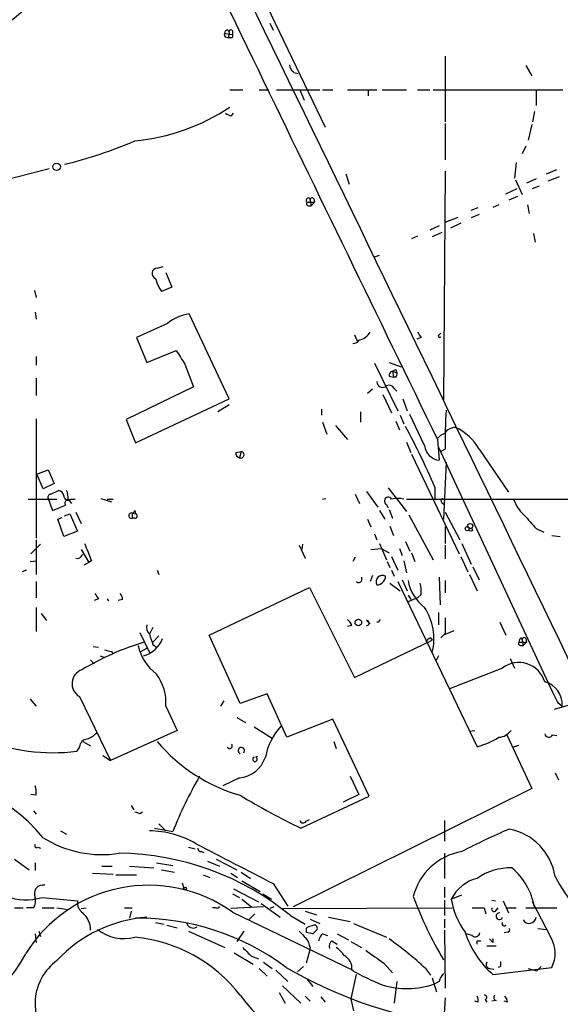
# Model space of a CAD drawing. Extents: x -24526 to 869, y 0 to 58145.
# Drawn here: x 642 to 694, y 24792 to 24888 of the extents above; entities that cross this region are included whole.
import ezdxf

# ---------------------------------------------------------------- set-up
doc = ezdxf.new("R2010")
doc.units = 0
doc.header["$MEASUREMENT"] = 0
doc.layers.add('MAIN', color=5, linetype='CONTINUOUS')

msp = doc.modelspace()

# ---------------------------------------------------------------- linework, layer by layer
at = {"layer": 'MAIN'}
for p, q in [((664.21, 24892.7031), (671.4067, 24877.7171)), ((661.924, 24887.1998), (662.0087, 24886.9458)), ((665.988, 24887.8771), (666.3267, 24887.1998)), ((661.5853, 24886.8611), (662.3473, 24886.7765)), ((661.7547, 24886.5225), (661.924, 24886.4378)), ((662.0087, 24886.9458), (661.924, 24886.4378)), ((662.178, 24886.4378), (661.924, 24886.4378)), ((662.3473, 24887.1151), (662.3473, 24886.7765)), ((683.1753, 24884.6598), (683.1753, 24878.2251)), ((691.0493, 24883.7285), (691.642, 24882.7125)), ((668.3587, 24883.0511), (668.782, 24882.9665)), ((662.0933, 24881.3578), (663.3633, 24881.3578)), ((664.972, 24881.3578), (665.9033, 24881.3578)), ((666.6653, 24881.3578), (670.8987, 24881.3578)), ((668.9513, 24881.3578), (669.3747, 24880.3418)), ((671.1527, 24881.3578), (672.1687, 24881.3578)), ((673.608, 24881.3578), (676.4867, 24881.3578)), ((675.64, 24881.3578), (675.64, 24880.7651)), ((676.9947, 24881.3578), (679.3653, 24881.3578)), ((680.466, 24881.3578), (681.6513, 24881.3578)), ((681.99, 24881.3578), (694.69, 24881.3578)), ((692.0653, 24881.3578), (692.0653, 24879.8338)), ((662.2627, 24878.8178), (662.432, 24879.0718)), ((691.896, 24879.2411), (691.7267, 24878.2251)), ((683.1753, 24878.0558), (683.1753, 24874.4998)), ((691.642, 24877.9711), (691.3033, 24876.4471)), ((691.0493, 24875.8545), (690.7107, 24875.0925)), ((636.8627, 24871.7058), (644.398, 24873.6531)), ((690.118, 24874.2458), (689.9487, 24872.7218)), ((673.4387, 24873.1451), (673.7773, 24872.1291)), ((683.1753, 24873.3991), (683.006, 24851.0471)), ((693.0813, 24873.1451), (694.0973, 24873.5685)), ((693.2507, 24872.4678), (694.3513, 24872.8911)), ((690.0333, 24872.5525), (690.7107, 24871.1131)), ((692.0653, 24872.6371), (691.134, 24872.2138)), ((691.7267, 24871.7058), (692.404, 24871.9598)), ((669.8827, 24870.7745), (669.9673, 24870.5205)), ((689.102, 24871.1978), (690.2027, 24871.7058)), ((689.4407, 24870.6051), (690.2873, 24870.9438)), ((669.6287, 24870.3511), (670.3907, 24870.3511)), ((669.798, 24870.0125), (670.052, 24870.0125)), ((669.9673, 24870.5205), (670.052, 24870.0125)), ((670.3907, 24870.3511), (670.052, 24870.0125)), ((670.306, 24870.6898), (670.3907, 24870.3511)), ((685.7153, 24869.5891), (686.3927, 24869.8431)), ((688.4247, 24870.0971), (687.832, 24869.8431)), ((691.2187, 24870.0971), (691.388, 24869.2505)), ((683.1753, 24868.4038), (684.4453, 24868.9118)), ((686.4773, 24869.1658), (685.7153, 24868.8271)), ((682.5827, 24868.0651), (681.6513, 24867.6418)), ((684.6993, 24868.3191), (683.6833, 24867.8111)), ((680.466, 24867.0491), (679.8733, 24866.7951)), ((682.8367, 24867.3878), (681.9053, 24866.9645)), ((691.8113, 24867.3031), (691.9807, 24866.4565)), ((676.2327, 24865.0171), (676.7407, 24865.1865)), ((654.9813, 24863.9165), (655.574, 24864.0858)), ((655.828, 24863.4931), (656.4207, 24862.0538)), ((642.9587, 24861.7151), (643.128, 24861.0378)), ((656.4207, 24862.0538), (655.4047, 24861.6305)), ((643.0433, 24859.5985), (643.128, 24858.9211)), ((662.0087, 24851.1318), (658.114, 24859.4291)), ((655.9973, 24858.4978), (652.9493, 24857.1431)), ((674.2853, 24857.3971), (674.5393, 24856.8045)), ((682.5827, 24857.3971), (682.752, 24857.5665)), ((652.9493, 24857.1431), (653.9653, 24854.6878)), ((680.8047, 24857.1431), (680.3813, 24856.9738)), ((653.9653, 24854.6878), (656.844, 24855.8731)), ((643.128, 24855.2805), (643.128, 24854.4338)), ((657.6907, 24854.5185), (658.5373, 24852.3171)), ((676.2327, 24854.6031), (678.5187, 24849.9465)), ((677.672, 24854.6878), (678.8573, 24854.2645)), ((678.0107, 24853.8411), (678.0953, 24853.2485)), ((678.0107, 24853.8411), (678.434, 24853.6718)), ((678.3493, 24854.0105), (678.434, 24853.6718)), ((643.128, 24853.1638), (643.128, 24851.4705)), ((677.672, 24853.3331), (678.0953, 24853.2485)), ((678.3493, 24853.2485), (678.0953, 24853.2485)), ((658.5373, 24852.3171), (651.9333, 24849.0998)), ((676.0633, 24852.0631), (675.5553, 24851.6398)), ((677.0793, 24851.5551), (677.926, 24849.7771)), ((678.18, 24852.1478), (678.434, 24851.8938)), ((652.8647, 24846.8138), (662.0087, 24851.1318)), ((662.0087, 24850.5391), (660.908, 24849.8618)), ((679.0267, 24851.1318), (679.45, 24849.9465)), ((671.068, 24850.1158), (671.068, 24849.5231)), ((674.878, 24849.8618), (674.878, 24848.8458)), ((681.1433, 24846.5598), (679.704, 24849.6078)), ((643.128, 24849.1845), (643.128, 24837.5005)), ((651.9333, 24849.0998), (652.8647, 24846.8138)), ((671.1527, 24848.8458), (671.576, 24847.6605)), ((678.3493, 24848.9305), (678.688, 24848.0838)), ((678.7727, 24849.5231), (679.1113, 24848.6765)), ((672.4227, 24848.5071), (673.608, 24847.1525)), ((679.3653, 24846.8985), (679.7887, 24845.8825)), ((682.4133, 24847.1525), (682.5827, 24845.1205)), ((662.686, 24845.8825), (663.194, 24845.9671)), ((663.194, 24845.9671), (663.0247, 24845.3745)), ((682.498, 24846.3905), (693.674, 24822.4298)), ((683.1753, 24846.2211), (682.752, 24845.9671)), ((686.4773, 24846.2211), (689.356, 24841.9878)), ((679.8733, 24845.7131), (684.53, 24835.9765)), ((683.26, 24844.9511), (683.006, 24839.3631)), ((643.2127, 24843.7658), (644.3133, 24844.1891)), ((644.3133, 24844.1891), (644.906, 24842.8345)), ((643.8053, 24842.3265), (643.2127, 24843.7658)), ((644.906, 24842.8345), (643.8053, 24842.3265)), ((644.5673, 24841.8185), (645.3293, 24842.1571)), ((675.4707, 24842.0725), (676.5713, 24840.5485)), ((677.5873, 24842.4111), (679.3653, 24840.1251)), ((682.1593, 24842.4958), (682.1593, 24841.3951)), ((642.366, 24841.3105), (645.16, 24841.3105)), ((644.3133, 24841.3951), (644.7367, 24840.2098)), ((646.2607, 24841.3105), (646.5993, 24840.8871)), ((646.5147, 24841.3105), (646.938, 24841.3105)), ((649.478, 24841.3951), (650.494, 24841.0565)), ((650.0707, 24841.3105), (650.6633, 24841.3105)), ((671.1527, 24841.3105), (671.4913, 24841.3951)), ((674.37, 24841.8185), (674.7933, 24840.8871)), ((679.3653, 24841.3105), (698.4153, 24841.3105)), ((682.8367, 24840.9718), (683.0907, 24840.8025)), ((647.0227, 24840.0405), (647.5307, 24838.9398)), ((652.526, 24839.9558), (652.526, 24839.4478)), ((652.526, 24839.9558), (652.8647, 24839.8711)), ((652.78, 24840.2098), (652.8647, 24839.8711)), ((676.7407, 24840.2098), (677.2487, 24839.3631)), ((677.418, 24840.8025), (677.5873, 24840.4638)), ((677.672, 24840.2945), (678.0107, 24839.4478)), ((683.1753, 24840.0405), (684.6147, 24837.3311)), ((645.2447, 24839.3631), (645.668, 24839.5325)), ((645.8373, 24837.6698), (645.2447, 24839.3631)), ((645.922, 24839.7018), (646.43, 24839.8711)), ((646.43, 24839.8711), (647.192, 24838.1778)), ((652.78, 24839.4478), (652.526, 24839.4478)), ((675.5553, 24839.3631), (675.894, 24838.6011)), ((679.6193, 24839.7865), (681.99, 24835.3838)), ((647.192, 24838.1778), (645.8373, 24837.6698)), ((677.7567, 24838.6858), (678.0953, 24837.7545)), ((683.1753, 24838.6011), (683.1753, 24836.9925)), ((692.0653, 24838.4318), (692.8273, 24838.0931)), ((643.128, 24837.3311), (643.128, 24833.9445)), ((676.2327, 24837.9238), (676.4867, 24837.3311)), ((679.2807, 24837.1618), (679.704, 24836.2305)), ((693.5893, 24837.7545), (694.436, 24837.6698)), ((643.5513, 24836.9078), (642.62, 24835.9765)), ((647.5307, 24836.3998), (648.2927, 24835.1298)), ((668.8667, 24836.8231), (669.4593, 24835.5531)), ((669.2053, 24836.9078), (669.1207, 24836.3998)), ((675.894, 24836.3998), (676.91, 24836.4845)), ((676.7407, 24836.9925), (677.418, 24835.3838)), ((676.91, 24836.4845), (677.672, 24836.0611)), ((678.688, 24836.4845), (678.942, 24835.8071)), ((683.1753, 24836.8231), (683.1753, 24835.4685)), ((684.784, 24836.9925), (685.7153, 24834.9605)), ((642.5353, 24835.2145), (643.128, 24835.2991)), ((647.5307, 24835.7225), (647.7, 24835.8918)), ((648.2927, 24835.1298), (647.7847, 24834.8758)), ((648.5467, 24835.2991), (648.2927, 24835.1298)), ((674.37, 24835.6378), (674.116, 24835.2145)), ((677.5027, 24835.2145), (677.7567, 24834.6218)), ((677.926, 24835.7225), (678.5187, 24834.3678)), ((679.1113, 24835.2991), (679.3653, 24834.1138)), ((679.8733, 24836.0611), (680.212, 24835.2145)), ((684.6993, 24835.7225), (685.3767, 24834.1985)), ((642.1967, 24834.3678), (641.7733, 24834.1985)), ((654.9813, 24834.3678), (655.1507, 24833.9445)), ((677.926, 24834.3678), (678.18, 24833.7751)), ((685.8847, 24834.7065), (686.4773, 24833.4365)), ((643.128, 24833.2671), (643.128, 24831.6585)), ((676.0633, 24833.8598), (675.8093, 24833.2671)), ((678.5187, 24833.2671), (686.308, 24817.0958)), ((678.942, 24833.4365), (679.45, 24832.3358)), ((682.5827, 24833.6905), (682.6673, 24830.9811)), ((683.1753, 24833.3518), (683.1753, 24832.1665)), ((685.546, 24833.9445), (686.308, 24832.3358)), ((660.0613, 24828.0178), (669.8827, 24832.6745)), ((669.8827, 24832.6745), (674.2853, 24823.8691)), ((677.7567, 24833.0978), (678.7727, 24832.3358)), ((649.224, 24831.5738), (648.8007, 24831.4045)), ((651.5947, 24831.4891), (651.1713, 24831.4045)), ((680.466, 24831.6585), (679.45, 24831.2351)), ((679.5347, 24831.9125), (679.7887, 24831.4891)), ((680.8047, 24831.9971), (680.466, 24831.6585)), ((643.128, 24830.7271), (643.128, 24828.3565)), ((643.636, 24830.1345), (644.144, 24829.4571)), ((675.4707, 24829.4571), (675.8093, 24829.1185)), ((676.656, 24829.2878), (676.8253, 24829.5418)), ((682.498, 24830.2191), (682.498, 24829.0338)), ((654.558, 24828.7798), (654.2193, 24828.1025)), ((674.0313, 24828.9491), (673.608, 24828.8645)), ((684.022, 24828.4411), (683.006, 24828.0178)), ((688.5093, 24829.2878), (689.102, 24828.0178)), ((653.288, 24828.2718), (654.2193, 24826.3245)), ((655.1507, 24827.9331), (654.558, 24827.3405)), ((663.1093, 24821.3291), (660.0613, 24828.0178)), ((674.2853, 24823.8691), (681.9053, 24827.5098)), ((681.736, 24827.7638), (681.9053, 24827.5098)), ((683.1753, 24828.1871), (682.752, 24827.7638)), ((690.626, 24827.7638), (690.7107, 24827.5098)), ((690.7107, 24827.5098), (690.7953, 24827.0018)), ((691.0493, 24827.6791), (691.134, 24827.3405)), ((648.716, 24826.9171), (649.224, 24826.8325)), ((653.3727, 24826.4091), (653.9653, 24826.7478)), ((654.558, 24827.0865), (654.8967, 24826.8325)), ((690.372, 24827.3405), (691.134, 24827.3405)), ((690.5413, 24827.0018), (690.7953, 24827.0018)), ((691.134, 24827.3405), (690.7953, 24827.0018)), ((648.462, 24825.5625), (648.8007, 24825.2238)), ((649.3933, 24825.9858), (649.8167, 24825.8165)), ((650.494, 24826.4091), (650.6633, 24826.1551)), ((682.498, 24825.9858), (682.244, 24825.4778)), ((689.5253, 24825.7318), (689.9487, 24824.8005)), ((688.7633, 24824.8005), (683.5987, 24822.7685)), ((642.5353, 24821.7525), (643.128, 24821.0751)), ((647.3613, 24822.0065), (650.4093, 24815.7411)), ((665.734, 24822.2605), (663.1093, 24821.3291)), ((667.6813, 24818.0271), (665.734, 24822.2605)), ((698.5, 24822.0911), (693.8433, 24820.7365)), ((655.828, 24821.0751), (656.9287, 24818.7045)), ((661.5007, 24821.5831), (661.162, 24821.0751)), ((694.182, 24821.4138), (694.6053, 24821.0751)), ((662.7707, 24819.9745), (663.6173, 24819.4665)), ((672.1687, 24819.8051), (667.6813, 24818.0271)), ((675.7247, 24812.2698), (672.1687, 24819.8051)), ((664.464, 24819.0431), (666.242, 24817.9425)), ((656.9287, 24818.7045), (650.4093, 24815.7411)), ((685.546, 24818.6198), (686.054, 24818.7045)), ((689.1867, 24818.2811), (691.642, 24813.0318)), ((693.674, 24818.2811), (694.0973, 24818.1965)), ((647.3613, 24817.0958), (647.1073, 24816.6725)), ((647.7, 24817.6038), (648.462, 24817.1805)), ((672.2533, 24817.6038), (672.5073, 24816.9265)), ((689.864, 24817.0958), (690.372, 24817.2651)), ((649.6473, 24816.2491), (650.4093, 24815.7411)), ((664.6333, 24816.0798), (664.8027, 24816.1645)), ((663.0247, 24814.0478), (661.416, 24813.2858)), ((673.862, 24814.2171), (674.7087, 24812.4391)), ((693.928, 24814.5558), (694.2667, 24813.8785)), ((691.642, 24813.0318), (668.274, 24801.4325)), ((643.128, 24812.3545), (642.62, 24812.4391)), ((669.036, 24809.1371), (675.7247, 24812.2698)), ((674.7087, 24812.4391), (673.1847, 24811.6771)), ((652.4413, 24811.3385), (652.6953, 24810.9151)), ((642.874, 24810.8305), (643.128, 24810.4918)), ((653.288, 24810.5765), (653.542, 24810.7458)), ((654.7273, 24809.1371), (656.5053, 24808.7985)), ((655.1507, 24809.5605), (655.828, 24808.8831)), ((669.544, 24809.8145), (669.8827, 24809.9838)), ((683.0907, 24809.8991), (683.0907, 24807.8671)), ((645.4987, 24808.8831), (646.0913, 24808.5445)), ((643.2973, 24807.2745), (643.5513, 24807.1898)), ((658.0293, 24807.2745), (658.7067, 24807.1051)), ((659.2993, 24806.8511), (659.5533, 24806.7665)), ((683.0907, 24806.6818), (683.0907, 24804.2265)), ((641.0113, 24806.0891), (642.4507, 24805.0731)), ((643.0433, 24805.7505), (643.0433, 24804.9885)), ((649.5627, 24805.4118), (650.5787, 24805.4118)), ((652.272, 24805.4118), (654.6427, 24805.2425)), ((654.8967, 24805.7505), (656.5053, 24805.4965)), ((659.892, 24805.9198), (661.0773, 24805.4118)), ((660.7387, 24806.0891), (662.7707, 24805.0731)), ((648.6313, 24804.7345), (650.6633, 24804.6498)), ((650.9173, 24804.5651), (652.9493, 24804.5651)), ((655.4047, 24805.0731), (656.6747, 24804.8191)), ((659.4687, 24804.5651), (660.146, 24804.3111)), ((662.178, 24804.7345), (662.8553, 24804.3111)), ((663.194, 24804.8191), (664.1253, 24804.2265)), ((657.4367, 24803.8031), (657.606, 24803.1258)), ((663.2787, 24803.9725), (665.0567, 24802.9565)), ((666.3267, 24803.7185), (667.766, 24801.5171)), ((683.0907, 24803.3798), (683.0907, 24802.3638)), ((662.3473, 24802.7025), (663.0247, 24802.3638)), ((662.432, 24803.2105), (664.8873, 24801.9405)), ((665.3107, 24802.7025), (666.1573, 24802.1945)), ((683.768, 24802.1945), (684.784, 24802.6178)), ((643.7207, 24802.3638), (647.192, 24802.0251)), ((665.3953, 24801.4325), (662.178, 24801.2631)), ((663.2787, 24802.1945), (664.21, 24801.4325)), ((665.1413, 24801.7711), (667.004, 24800.4165)), ((666.4113, 24801.4325), (665.988, 24801.2631)), ((683.0907, 24802.1098), (683.0907, 24800.5858)), ((687.7473, 24802.1098), (688.086, 24802.0251)), ((688.848, 24802.0251), (689.356, 24800.8398)), ((693.5047, 24798.4691), (691.7267, 24801.9405)), ((641.0113, 24801.3478), (641.858, 24801.3478)), ((642.874, 24801.3478), (642.1967, 24801.3478)), ((643.7207, 24801.3478), (644.906, 24801.3478)), ((645.16, 24801.3478), (646.2607, 24801.1785)), ((647.5307, 24801.2631), (648.0387, 24801.3478)), ((651.764, 24801.3478), (652.526, 24801.3478)), ((652.4413, 24801.0091), (652.272, 24800.3318)), ((660.7387, 24801.3478), (660.4, 24801.3478)), ((662.3473, 24800.9245), (674.116, 24795.2518)), ((664.5487, 24800.7551), (663.956, 24800.1625)), ((667.0887, 24801.2631), (683.8527, 24801.3478)), ((668.02, 24800.5858), (669.4593, 24799.7391)), ((669.4593, 24801.0091), (670.56, 24800.6705)), ((686.9853, 24801.3478), (687.1547, 24800.7551)), ((688.086, 24801.0091), (688.34, 24801.3478)), ((689.1867, 24801.3478), (690.118, 24801.3478)), ((691.0493, 24801.3478), (694.0973, 24801.3478)), ((654.812, 24799.9085), (655.6587, 24799.7391)), ((655.9127, 24799.6545), (656.9287, 24799.4005)), ((669.9673, 24800.2471), (670.8987, 24799.8238)), ((671.7453, 24800.4165), (673.862, 24799.9931)), ((674.2007, 24799.8238), (677.418, 24798.4691)), ((683.0907, 24800.2471), (683.0907, 24799.4005)), ((643.0433, 24798.8078), (643.128, 24797.9611)), ((643.382, 24799.0618), (643.5513, 24798.5538)), ((658.0293, 24799.0618), (661.5853, 24797.4531)), ((663.448, 24799.0618), (662.7707, 24798.0458)), ((669.544, 24799.3158), (669.544, 24798.9771)), ((670.2213, 24798.8078), (670.6447, 24799.2311)), ((671.1527, 24798.8078), (671.6607, 24798.6385)), ((672.592, 24798.8078), (673.6927, 24798.2151)), ((683.0907, 24799.1465), (683.1753, 24793.4738)), ((685.8, 24798.6385), (685.2073, 24798.8078)), ((689.2713, 24798.9771), (688.9327, 24798.8925)), ((692.2347, 24799.3158), (693.0813, 24799.2311)), ((672.084, 24798.1305), (672.592, 24797.7918)), ((673.9467, 24798.0458), (674.9627, 24797.4531)), ((686.308, 24798.1305), (686.6467, 24798.1305)), ((687.2393, 24797.6225), (688.1707, 24797.6225)), ((687.832, 24797.9611), (687.4933, 24798.2998)), ((662.5167, 24796.9451), (664.3793, 24795.8445)), ((664.21, 24796.6065), (664.8873, 24796.3525)), ((669.8827, 24797.1145), (669.544, 24795.9291)), ((669.9673, 24797.4531), (669.8827, 24797.1145)), ((665.3953, 24796.0138), (666.242, 24795.4211)), ((677.164, 24795.9291), (678.0107, 24794.9978)), ((664.972, 24795.4211), (665.734, 24794.6591)), ((666.5807, 24795.2518), (667.766, 24794.1511)), ((669.29, 24795.5905), (668.6973, 24795.0825)), ((674.4547, 24794.8285), (673.9467, 24792.4578)), ((681.228, 24795.4211), (681.736, 24794.7438)), ((687.4933, 24795.4211), (687.9167, 24795.3365)), ((687.832, 24794.8285), (693.5893, 24795.5058)), ((688.594, 24795.5905), (688.34, 24795.5058)), ((691.3033, 24795.4211), (692.15, 24795.1671)), ((692.5733, 24795.5905), (692.15, 24795.1671)), ((667.258, 24793.7278), (669.036, 24792.0345)), ((669.6287, 24794.4051), (670.2213, 24793.6431)), ((678.434, 24794.1511), (678.18, 24792.0345)), ((681.9053, 24794.4898), (682.3287, 24793.1351)), ((682.5827, 24794.1511), (682.1593, 24793.8971)), ((666.9193, 24793.0505), (667.512, 24792.0345)), ((669.4593, 24792.7118), (669.9673, 24792.2038)), ((670.9833, 24792.6271), (671.4067, 24792.1191)), ((673.9467, 24792.4578), (674.2007, 24791.2725)), ((683.1753, 24792.5425), (683.006, 24790.0025)), ((686.3927, 24792.1191), (686.054, 24792.2038)), ((687.07, 24792.3731), (687.2393, 24792.1191)), ((688.1707, 24792.2885), (687.7473, 24792.2038)), ((689.2713, 24792.1191), (688.9327, 24792.2038))]:
    msp.add_line(p, q, dxfattribs=at)
for centre, radius in [((645.1317, 24873.8225), 0.3668), ((685.3343, 24838.4318), 0.2116), ((685.6152, 24838.6782), 0.2558), ((685.673, 24838.3331), 0.1608), ((674.6663, 24829.2455), 0.3224), ((657.6906, 24803.2387), 0.1411)]:
    msp.add_circle(centre, radius, dxfattribs=at)
for centre, radius, start, end in [((-25085.7861, 12381.0561), 28627.4282, 25.74944737, 25.97863025), ((18762.3547, 33646.3316), 20107.4572, 205.72216236, 205.95134559), ((677.7988, 24879.5943), 21.0057, 13.241566, 59.074836), ((633.4182, 24897.8346), 12.123, 294.194796, 340.154948), ((661.8817, 24886.9034), 0.2994, 81.878017, 188.121983), ((662.178, 24887.0305), 0.1893, 26.551512, 206.578587), ((661.7546, 24886.7341), 0.2116, 143.124688, 270.027077), ((662.178, 24886.6495), 0.2116, 270, 36.875312), ((668.782, 24883.8132), 0.8467, 180.006767, 233.132809), ((668.0189, 24882.796), 0.4249, 36.896867, 53.103133), ((650.8416, 24896.6149), 20.345, 275.467246, 303.576264), ((662.322, 24879.7747), 0.9587, 227.151439, 266.453861), ((636.5253, 24913.6967), 40.7193, 283.342288, 293.527521), ((669.8263, 24870.5205), 0.2603, 77.480746, 220.60607), ((670.1367, 24870.6051), 0.1894, 26.578587, 206.537987), ((669.798, 24870.2241), 0.2116, 143.124688, 270), ((654.9869, 24863.3935), 0.5231, 90.613469, 250.467008), ((659.0329, 24864.097), 4.3872, 195.826461, 214.208402), ((658.6245, 24855.3977), 4.0636, 97.217007, 130.279827), ((674.4486, 24858.407), 1.5566, 282.794314, 330.946826), ((807.6468, 24942.0797), 152.6537, 213.578079, 213.807241), ((682.625, 24857.2701), 0.1339, 108.421413, 341.578587), ((674.0528, 24857.5237), 0.9752, 273.715594, 319.403803), ((995.9058, 25066.8636), 399.3493, 211.893071, 212.122262), ((678.1206, 24853.4009), 0.4537, 104.017867, 188.59446), ((635.83, 24938.5758), 94.6529, 296.463995, 296.693178), ((677.9683, 24853.5449), 0.4827, 322.11877, 15.242626), ((677.037, 24852.7997), 0.5509, 177.357295, 313.757033), ((677.672, 24851.8937), 0.5681, 26.574073, 116.56054), ((727.0769, 24847.1511), 43.9114, 176.239469, 181.213557), ((616.5727, 24814.3028), 71.3894, 23.260894, 28.550807), ((683.7676, 24846.1369), 1.7449, 112.826486, 140.910442), ((684.2334, 24846.9413), 1.3971, 91.726761, 144.876614), ((682.0078, 24843.6869), 5.138, 29.553174, 64.850929), ((663.1346, 24845.8147), 0.4537, 171.405541, 255.982133), ((663.1686, 24845.6539), 0.3142, 242.750074, 85.363554), ((682.7518, 24846.729), 1.6174, 186.004927, 263.998597), ((645.2448, 24841.5646), 0.5985, 8.116564, 81.883436), ((644.9061, 24841.4797), 1.3651, 352.88019, 29.750087), ((644.5816, 24841.5221), 0.2968, 92.762128, 205.330568), ((646.2606, 24841.6491), 0.4233, 180, 306.886139), ((646.3877, 24840.9295), 0.4359, 119.058434, 209.058435), ((677.5873, 24841.1412), 0.3787, 26.558284, 243.441716), ((678.5186, 24839.2769), 2.1182, 73.751048, 106.246355), ((682.9848, 24841.1623), 0.2413, 105.257201, 232.137512), ((693.2916, 24842.4949), 3.6265, 199.062483, 228.317652), ((518.3545, 25158.0069), 342.0051, 291.686827, 291.915979), ((652.4591, 24839.7018), 0.2627, 75.244224, 284.755776), ((652.4835, 24840.2523), 0.2995, 278.157154, 351.842846), ((652.8223, 24839.6595), 0.2158, 258.700477, 78.66924), ((1030.1491, 25135.4355), 450.0132, 221.069845, 221.299027), ((1071.5404, 25005.4888), 455.9476, 201.687985, 201.917177), ((647.192, 24835.8919), 0.3787, 243.44848, 333.428183), ((674.7087, 24833.4788), 0.3168, 219.80094, 39.80094), ((677.0201, 24833.2417), 0.6186, 59.579541, 210.420459), ((676.4446, 24833.8172), 0.8897, 272.712221, 357.28778), ((683.6776, 24834.0856), 4.2074, 190.044189, 232.962058), ((677.4606, 24832.2934), 3.3572, 354.936598, 13.863222), ((776.043, 24916.495), 152.6259, 213.578058, 213.807262), ((650.3765, 24831.7103), 0.3349, 204.05456, 245.94544), ((650.6378, 24831.4298), 0.9587, 3.546139, 42.848561), ((676.4777, 24827.6523), 5.5877, 346.25324, 33.386334), ((672.9314, 24828.6111), 1.1506, 17.082228, 53.983609), ((675.4848, 24829.2031), 0.2544, 266.822669, 93.177331), ((1064.175, 24828.9491), 381.0005, 179.885409, 180.114592), ((654.8689, 24828.78), 0.9386, 164.311196, 226.204368), ((676.5713, 24829.0074), 0.2929, 73.192089, 106.789185), ((652.9345, 24828.6183), 2.722, 284.732099, 339.815475), ((908.3809, 24912.2669), 267.7345, 198.322042, 198.551232), ((682.0321, 24827.0444), 0.778, 112.371722, 157.628278), ((690.9222, 24827.2982), 0.5518, 122.463229, 175.603684), ((690.88, 24827.5945), 0.1893, 26.551512, 206.578587), ((661.8, 24800.9289), 27.6224, 107.0275, 120.898622), ((692.5112, 24995.8422), 174.5652, 255.843211, 256.072362), ((657.8366, 24828.0414), 4.8311, 192.426669, 232.516228), ((690.5413, 24827.2135), 0.2116, 143.124688, 270), ((648.0906, 24823.2605), 1.4507, 109.125647, 239.818619), ((690.372, 24822.697), 2.6481, 16.425683, 127.407783), ((651.1857, 24821.3998), 4.6536, 355.999033, 37.113677), ((692.3847, 24821.2791), 2.23, 354.751138, 76.32208), ((947.9278, 24948.9217), 283.981, 206.45046, 206.679643), ((671.9287, 24814.8028), 6.4909, 138.216184, 168.653713), ((644.7451, 24834.1331), 17.6197, 246.764732, 277.704622), ((648.2503, 24816.9688), 0.898, 98.130102, 171.869898), ((647.2064, 24820.3269), 2.6338, 290.372473, 314.567756), ((684.1037, 24824.9769), 8.1836, 285.626012, 301.871056), ((688.3399, 24819.5512), 1.5265, 273.184619, 326.310974), ((693.3036, 24818.4187), 0.3952, 187.693333, 339.620458), ((667.5736, 24828.1843), 16.4473, 220.038176, 254.250554), ((662.0764, 24817.1805), 0.2517, 199.658416, 42.262972), ((663.2152, 24816.7148), 0.3147, 317.717737, 250.332702), ((662.7095, 24817.0453), 3.014, 276.002837, 341.31678), ((664.5486, 24815.8766), 0.2201, 112.603846, 67.372127), ((694.7433, 24793.6215), 41.1398, 149.958688, 158.351435), ((632.2825, 24799.039), 14.7243, 38.503505, 103.264695), ((640.7593, 24812.6086), 2.3823, 353.877066, 16.514952), ((701.0196, 24875.1209), 73.3267, 238.868429, 244.139652), ((695.3565, 24937.6535), 133.8593, 251.453817, 251.683013), ((669.2618, 24809.9556), 0.3156, 190.312966, 333.434949), ((649.5641, 24817.385), 10.8361, 237.89687, 278.98266), ((654.027, 24799.3263), 9.5587, 60.104268, 88.847261), ((720.4743, 24737.38), 78.1027, 113.412213, 117.191521), ((688.3517, 24803.5127), 5.6458, 8.999006, 78.878744), ((643.1703, 24807.4015), 0.1796, 135, 315), ((1636.2089, 26689.5155), 2120.59, 242.5536546, 242.7828375), ((650.9347, 24779.6998), 26.9839, 50.715927, 89.317758), ((659.257, 24807.1474), 0.2993, 171.856362, 278.124688), ((685.807, 24800.9951), 5.9447, 99.909157, 165.848513), ((642.143, 24807.3991), 5.2767, 209.270806, 287.39723), ((689.4937, 24799.76), 5.4862, 87.900356, 125.4981), ((685.5967, 24800.3339), 6.3944, 9.892905, 50.142802), ((704.6625, 24809.6557), 11.9539, 206.104833, 271.710415), ((654.1324, 24789.4186), 14.1376, 54.474194, 148.238108), ((643.7883, 24802.737), 0.8332, 77.072902, 206.608103), ((687.2393, 24800.4588), 3.8811, 103.884072, 153.434289), ((715.0173, 24815.4161), 37.3012, 200.343367, 210.886731), ((641.6889, 24802.0674), 1.3865, 328.733619, 12.344134), ((648.3696, 24801.8283), 1.1939, 170.512432, 235.886681), ((660.8657, 24801.5171), 0.2116, 233.124688, 0), ((690.6563, 24803.201), 6.9614, 188.313077, 217.355169), ((646.1668, 24799.1317), 2.2953, 0.369452, 48.088675), ((686.3927, 25097.6476), 296.3004, 269.885389, 270.114592), ((687.9591, 24801.2209), 0.2469, 149.072061, 300.927939), ((688.4613, 24800.5231), 0.3203, 81.381672, 340.55798), ((654.9514, 24787.0913), 13.3616, 94.232324, 137.12177), ((653.1515, 24776.3085), 24.025, 53.040003, 90.683988), ((658.5017, 24800.0176), 0.6509, 189.649, 305.103798), ((670.196, 24798.6129), 0.9587, 93.546139, 132.848561), ((670.3484, 24799.337), 0.3147, 340.332702, 132.282263), ((688.9326, 24799.7815), 0.2116, 143.124688, 323.140927), ((691.3875, 24800.5035), 0.6834, 209.934154, 352.685711), ((651.7217, 24802.491), 4.1588, 231.614737, 284.742301), ((838.5302, 24968.048), 239.462, 224.885409, 225.114592), ((712.2032, 24968.1997), 174.5167, 255.851148, 256.080355), ((671.7873, 24798.0671), 0.9754, 130.588552, 176.273063), ((693.7942, 24801.6812), 9.0833, 197.319444, 228.975061), ((686.1152, 24798.9629), 0.4523, 225.824085, 351.045813), ((689.2714, 24799.1888), 0.2116, 269.972935, 36.875312), ((651.418, 24783.7483), 14.7837, 37.737216, 84.713921), ((667.6605, 24796.9666), 2.3575, 11.90906, 36.972457), ((672.5924, 24797.5377), 0.7809, 130.61721, 192.512892), ((658.5863, 24771.088), 33.2377, 47.062132, 54.955107), ((601.608, 24797.9612), 84.7002, 359.885409, 0.114524), ((687.5358, 24798.1305), 0.3412, 330.234291, 29.75113), ((690.8654, 24796.9109), 3.065, 332.713449, 30.556915), ((629.917, 24803.2028), 13.7457, 265.773705, 332.52224), ((875.424, 25008.6921), 299.3187, 224.888779, 225.117975), ((671.1977, 24795.3815), 2.4508, 32.29978, 57.70022), ((672.5931, 24795.4117), 1.4471, 353.655873, 62.14225), ((993.7916, 25241.0874), 546.2774, 234.347741, 234.576911), ((648.276, 24791.9489), 5.2571, 126.34981, 223.81696), ((687.5639, 24795.8021), 0.3875, 146.88812, 259.502061), ((815.5939, 24795.8445), 127.0002, 179.885409, 180.114592), ((690.553, 24835.459), 46.0787, 240.119197, 260.573349), ((685.9686, 24816.0593), 23.9886, 240.15703, 248.031869), ((684.2081, 24793.7467), 1.675, 135.863544, 166.028469), ((679.4437, 24801.9901), 8.5364, 253.328271, 288.549139), ((674.6794, 24801.0941), 14.2379, 215.646535, 272.503432), ((687.0276, 24792.5848), 0.2159, 281.325546, 101.299523), ((688.2129, 24792.5848), 0.2993, 134.986464, 261.894264), ((685.1641, 24792.2459), 1.2351, 354.107543, 22.160618), ((688.3158, 24792.0604), 0.9573, 3.51548, 42.879217)]:
    msp.add_arc(centre, radius, start, end, dxfattribs=at)

doc.saveas('drawing.dxf')
